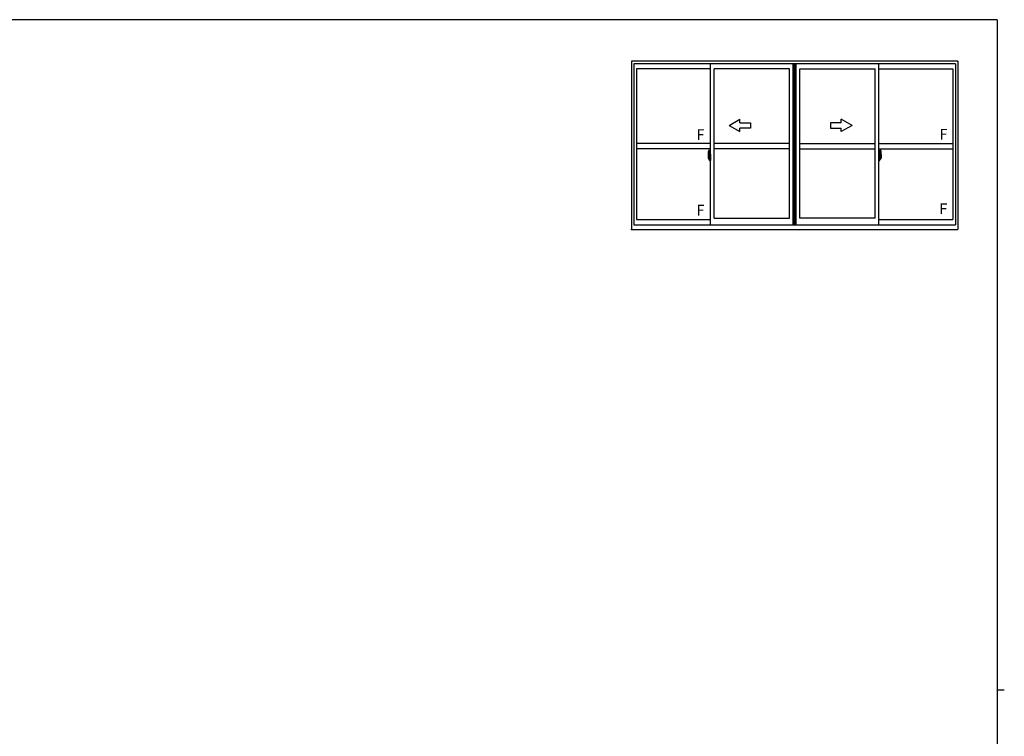
# Model space of a CAD drawing. Extents: x 0 to 1133, y 0 to 806.
# Drawn here: x 557 to 1108, y 401 to 802 of the extents above; entities that cross this region are included whole.
import ezdxf

# ---------------------------------------------------------------- set-up
doc = ezdxf.new("R2010")
doc.units = 0
doc.linetypes.add('YCENTER_1', pattern=[13, 10, -1, 1, -1])
doc.layers.add('YKK_A1', color=4, linetype='CONTINUOUS', lineweight=30)
doc.layers.add('YKK_ZWAK', color=7, linetype='CONTINUOUS')
doc.styles.get("Standard").update_dxf_attribs({"font": 'ROMANS.SHX', "bigfont": 'EXTFONT.SHX'})

# ---------------------------------------------------------------- blocks, each defined once
blk = doc.blocks.new('A201')
at = {"layer": 'YKK_ZWAK', "color": 254, "linetype": 'Continuous'}
for p, q in [((571, 410), (21, 410)), ((571, 410), (571, 35)), ((571, 222.5), (573, 222.5))]:
    blk.add_line(p, q, dxfattribs=at)

msp = doc.modelspace()

# ---------------------------------------------------------------- linework, layer by layer
at = {"layer": 'YKK_A1'}
for p, q in [((1081.94, 778.78), (899.44, 778.78)), ((899.44, 778.78), (899.44, 684.53)), ((1080.69, 777.28), (900.69, 777.28)), ((900.69, 777.28), (900.69, 687.28)), ((943.67, 687.28), (943.67, 777.28)), ((989.79, 687.28), (989.79, 777.28)), ((990.54, 687.28), (990.54, 777.28)), ((990.84, 687.28), (990.84, 777.28)), ((991.59, 687.28), (991.59, 777.28)), ((991.59, 687.28), (991.59, 777.28)), ((1037.72, 687.28), (1037.72, 777.28)), ((1080.69, 777.28), (1080.69, 687.28)), ((1081.94, 778.78), (1081.94, 684.53)), ((943.67, 774.43), (902.24, 774.43)), ((902.24, 774.43), (902.24, 690.23)), ((945.67, 690.98), (945.67, 774.43)), ((987.79, 774.43), (945.67, 774.43)), ((987.79, 690.98), (987.79, 774.43)), ((993.59, 690.98), (993.59, 774.43)), ((993.59, 690.98), (993.59, 774.43)), ((993.59, 774.43), (1035.72, 774.43)), ((1035.72, 690.98), (1035.72, 774.43)), ((1037.72, 774.43), (1079.14, 774.43)), ((1079.14, 774.43), (1079.14, 690.23)), ((943.67, 732.78), (902.24, 732.78)), ((943.67, 729.78), (902.24, 729.78)), ((942.51, 728.94), (942.94, 728.95)), ((942.97, 728.93), (942.97, 725.67)), ((987.79, 732.78), (945.67, 732.78)), ((987.79, 729.78), (945.67, 729.78)), ((993.59, 732.78), (1035.72, 732.78)), ((993.59, 729.78), (1035.72, 729.78)), ((1037.72, 732.78), (1079.14, 732.78)), ((1037.72, 729.78), (1079.14, 729.78)), ((1038.42, 728.93), (1038.42, 725.67)), ((1038.88, 728.94), (1038.44, 728.95)), ((942.27, 726.68), (942.27, 724.47)), ((942.32, 724.42), (942.52, 724.41)), ((942.86, 725.82), (942.47, 725.82)), ((942.47, 724.76), (942.47, 725.82)), ((942.47, 724.76), (942.47, 724.76)), ((942.47, 724.71), (942.47, 724.76)), ((942.47, 724.72), (942.47, 724.76)), ((942.49, 725.75), (942.86, 725.75)), ((942.49, 724.77), (942.49, 725.75)), ((942.52, 724.58), (942.52, 724.41)), ((942.74, 724.58), (942.52, 724.58)), ((942.56, 724.51), (942.52, 724.51)), ((942.56, 724.46), (942.56, 724.55)), ((942.56, 724.55), (942.79, 724.55)), ((942.56, 724.46), (942.79, 724.46)), ((942.56, 724.33), (942.56, 724.46)), ((942.56, 724.32), (942.56, 724.33)), ((942.56, 724.32), (942.85, 724.32)), ((942.65, 724.04), (942.64, 724.06)), ((942.67, 724.01), (942.65, 724.04)), ((942.67, 724.06), (942.67, 724.01)), ((942.86, 724.01), (942.67, 724.01)), ((942.69, 724.09), (942.86, 724.09)), ((942.74, 724.59), (942.74, 724.55)), ((942.78, 724.59), (942.74, 724.59)), ((942.78, 725.37), (942.78, 724.55)), ((942.95, 725.37), (942.78, 725.37)), ((942.79, 725.04), (942.78, 725.04)), ((942.79, 724.93), (942.79, 725.12)), ((942.79, 724.92), (942.79, 724.93)), ((942.79, 724.92), (942.89, 724.92)), ((942.79, 724.85), (942.79, 724.92)), ((942.79, 724.85), (942.89, 724.85)), ((942.79, 724.8), (942.79, 724.85)), ((942.79, 724.8), (942.89, 724.8)), ((942.79, 724.61), (942.79, 724.8)), ((942.79, 724.61), (942.89, 724.61)), ((942.79, 724.56), (942.79, 724.61)), ((942.79, 724.56), (942.89, 724.56)), ((942.79, 724.55), (942.79, 724.56)), ((942.79, 724.55), (942.89, 724.55)), ((942.82, 724.32), (942.79, 724.33)), ((942.79, 724.33), (942.79, 724.33)), ((942.83, 724.32), (942.82, 724.32)), ((942.84, 724.32), (942.83, 724.32)), ((942.86, 724.32), (942.84, 724.32)), ((942.87, 724.32), (942.86, 724.32)), ((942.88, 724.33), (942.87, 724.32)), ((942.89, 724.51), (942.88, 724.51)), ((942.89, 724.34), (942.88, 724.33)), ((942.89, 725.71), (942.89, 725.37)), ((942.89, 725.54), (942.89, 725.59)), ((942.89, 725.37), (942.89, 725.15)), ((942.89, 725.37), (942.89, 725.15)), ((942.97, 725.25), (942.89, 725.25)), ((942.89, 725.15), (943.06, 725.15)), ((942.89, 724.95), (943.06, 724.95)), ((943.06, 724.93), (942.89, 724.93)), ((942.89, 724.92), (942.89, 724.93)), ((942.89, 724.92), (942.89, 724.13)), ((942.89, 724.85), (942.89, 724.92)), ((942.89, 724.8), (942.89, 724.85)), ((942.89, 724.61), (942.89, 724.8)), ((942.89, 724.78), (942.89, 724.51)), ((942.89, 724.56), (942.89, 724.61)), ((942.89, 724.55), (942.89, 724.56)), ((942.89, 724.55), (942.89, 724.42)), ((942.89, 724.42), (942.89, 724.41)), ((942.89, 724.41), (942.89, 724.36)), ((942.89, 724.34), (942.89, 724.34)), ((942.95, 725.67), (942.95, 725.37)), ((942.97, 725.67), (942.95, 725.67)), ((942.97, 725.71), (942.97, 725.15)), ((942.97, 725.15), (942.97, 725.5)), ((942.97, 725.21), (942.97, 725.44)), ((942.97, 724.4), (942.97, 724.93)), ((942.97, 724.93), (942.97, 724.13)), ((942.99, 725.53), (943.09, 725.53)), ((943.09, 724.38), (942.99, 724.38)), ((943.06, 725.15), (943.06, 724.95)), ((943.06, 724.95), (943.06, 724.93)), ((943.09, 726.63), (943.09, 725.73)), ((943.22, 725.73), (943.09, 725.73)), ((943.09, 725.36), (943.09, 725.67)), ((943.1, 725.33), (943.09, 725.36)), ((943.09, 724.55), (943.1, 724.58)), ((943.09, 724.54), (943.09, 724.55)), ((943.09, 724.23), (943.09, 724.54)), ((943.09, 723.27), (943.09, 724.18)), ((943.22, 724.18), (943.09, 724.18)), ((943.11, 725.31), (943.1, 725.33)), ((943.1, 724.58), (943.11, 724.6)), ((943.12, 725.29), (943.11, 725.31)), ((943.11, 724.6), (943.12, 724.61)), ((943.12, 725.7), (943.12, 725.73)), ((943.24, 725.7), (943.12, 725.7)), ((943.24, 725.7), (943.12, 725.7)), ((943.13, 725.29), (943.12, 725.29)), ((943.12, 724.61), (943.13, 724.61)), ((943.24, 724.2), (943.12, 724.21)), ((943.12, 724.2), (943.12, 724.18)), ((943.24, 724.2), (943.12, 724.2)), ((943.14, 725.29), (943.13, 725.29)), ((943.13, 724.61), (943.14, 724.62)), ((943.22, 726.68), (943.14, 726.68)), ((943.14, 725.29), (943.14, 724.62)), ((943.14, 725.29), (943.14, 725.29)), ((943.14, 724.62), (943.14, 724.62)), ((943.22, 723.22), (943.14, 723.22)), ((943.15, 725.29), (943.15, 724.27)), ((943.64, 725.33), (943.18, 725.31)), ((943.18, 724.24), (943.64, 724.23)), ((943.22, 726.68), (943.22, 725.73)), ((943.22, 726.66), (943.24, 726.66)), ((943.22, 724.35), (943.22, 724.3)), ((943.22, 723.22), (943.22, 724.18)), ((943.22, 723.25), (943.24, 723.25)), ((943.24, 726.69), (943.67, 726.7)), ((943.24, 726.69), (943.24, 725.7)), ((943.24, 726.66), (943.24, 725.7)), ((943.59, 724.38), (943.24, 724.38)), ((943.24, 724.27), (943.59, 724.27)), ((943.24, 724.2), (943.24, 723.22)), ((943.24, 723.25), (943.24, 724.2)), ((943.24, 723.22), (943.67, 723.2)), ((943.32, 725.44), (943.32, 725.37)), ((943.51, 725.47), (943.35, 725.47)), ((943.35, 725.35), (943.51, 725.35)), ((943.53, 725.44), (943.53, 725.37)), ((943.62, 724.35), (943.62, 724.3)), ((943.65, 725.31), (943.65, 724.24)), ((943.65, 725.31), (943.65, 725.31)), ((943.67, 725.09), (943.65, 725.09)), ((943.67, 724.77), (943.65, 724.77)), ((943.67, 726.7), (943.67, 723.2)), ((1038.14, 726.69), (1037.72, 726.7)), ((1037.72, 726.7), (1037.72, 723.2)), ((1037.72, 725.09), (1037.73, 725.09)), ((1037.72, 724.77), (1037.73, 724.77)), ((1038.14, 723.22), (1037.72, 723.2)), ((1037.73, 725.31), (1037.73, 724.24)), ((1037.73, 725.31), (1037.73, 725.31)), ((1037.75, 725.33), (1038.21, 725.31)), ((1038.21, 724.24), (1037.75, 724.23)), ((1037.77, 724.35), (1037.77, 724.3)), ((1037.79, 724.38), (1038.14, 724.38)), ((1038.14, 724.27), (1037.79, 724.27)), ((1037.85, 725.44), (1037.85, 725.37)), ((1037.88, 725.47), (1038.04, 725.47)), ((1038.04, 725.35), (1037.88, 725.35)), ((1038.06, 725.44), (1038.06, 725.37)), ((1038.14, 726.69), (1038.14, 725.7)), ((1038.14, 726.66), (1038.14, 725.7)), ((1038.17, 726.66), (1038.14, 726.66)), ((1038.14, 725.7), (1038.27, 725.7)), ((1038.14, 725.7), (1038.27, 725.7)), ((1038.14, 724.2), (1038.27, 724.21)), ((1038.14, 724.2), (1038.14, 723.22)), ((1038.14, 723.25), (1038.14, 724.2)), ((1038.14, 724.2), (1038.27, 724.2)), ((1038.17, 723.25), (1038.14, 723.25)), ((1038.17, 726.68), (1038.17, 725.73)), ((1038.17, 726.68), (1038.24, 726.68)), ((1038.17, 725.73), (1038.29, 725.73)), ((1038.17, 724.35), (1038.17, 724.3)), ((1038.17, 723.22), (1038.17, 724.18)), ((1038.17, 724.18), (1038.29, 724.18)), ((1038.17, 723.22), (1038.24, 723.22)), ((1038.23, 725.29), (1038.23, 724.27)), ((1038.24, 725.29), (1038.24, 724.62)), ((1038.24, 725.29), (1038.25, 725.29)), ((1038.25, 724.62), (1038.24, 724.62)), ((1038.25, 725.29), (1038.25, 725.29)), ((1038.25, 725.29), (1038.26, 725.29)), ((1038.26, 724.61), (1038.25, 724.62)), ((1038.26, 725.29), (1038.28, 725.31)), ((1038.27, 724.61), (1038.26, 724.61)), ((1038.27, 725.7), (1038.27, 725.73)), ((1038.28, 724.6), (1038.27, 724.61)), ((1038.27, 724.2), (1038.27, 724.18)), ((1038.28, 725.31), (1038.29, 725.33)), ((1038.29, 724.58), (1038.28, 724.6)), ((1038.29, 726.63), (1038.29, 725.73)), ((1038.29, 725.36), (1038.29, 725.67)), ((1038.39, 725.53), (1038.29, 725.53)), ((1038.29, 725.33), (1038.29, 725.36)), ((1038.29, 724.55), (1038.29, 724.58)), ((1038.29, 724.54), (1038.29, 724.55)), ((1038.29, 724.23), (1038.29, 724.54)), ((1038.29, 724.38), (1038.39, 724.38)), ((1038.29, 723.27), (1038.29, 724.18)), ((1038.49, 725.15), (1038.32, 725.15)), ((1038.32, 725.15), (1038.32, 724.95)), ((1038.49, 724.95), (1038.32, 724.95)), ((1038.32, 724.95), (1038.32, 724.93)), ((1038.32, 724.93), (1038.49, 724.93)), ((1038.42, 725.71), (1038.42, 725.15)), ((1038.42, 725.67), (1038.43, 725.67)), ((1038.42, 725.15), (1038.42, 725.5)), ((1038.42, 725.21), (1038.42, 725.44)), ((1038.42, 725.25), (1038.49, 725.25)), ((1038.42, 724.4), (1038.42, 724.93)), ((1038.42, 724.93), (1038.42, 724.13)), ((1038.43, 725.67), (1038.43, 725.37)), ((1038.43, 725.37), (1038.61, 725.37)), ((1038.49, 725.71), (1038.49, 725.37)), ((1038.49, 725.54), (1038.49, 725.59)), ((1038.49, 725.37), (1038.49, 725.15)), ((1038.49, 725.37), (1038.49, 725.15)), ((1038.49, 724.92), (1038.49, 724.93)), ((1038.49, 724.92), (1038.49, 724.13)), ((1038.59, 724.92), (1038.49, 724.92)), ((1038.49, 724.85), (1038.49, 724.92)), ((1038.59, 724.85), (1038.49, 724.85)), ((1038.49, 724.8), (1038.49, 724.85)), ((1038.59, 724.8), (1038.49, 724.8)), ((1038.49, 724.61), (1038.49, 724.8)), ((1038.49, 724.78), (1038.49, 724.51)), ((1038.59, 724.61), (1038.49, 724.61)), ((1038.49, 724.56), (1038.49, 724.61)), ((1038.59, 724.56), (1038.49, 724.56)), ((1038.49, 724.55), (1038.49, 724.56)), ((1038.49, 724.55), (1038.49, 724.42)), ((1038.59, 724.55), (1038.49, 724.55)), ((1038.49, 724.51), (1038.51, 724.51)), ((1038.49, 724.42), (1038.49, 724.41)), ((1038.49, 724.41), (1038.49, 724.36)), ((1038.5, 724.34), (1038.5, 724.34)), ((1038.5, 724.34), (1038.5, 724.33)), ((1038.5, 724.33), (1038.51, 724.32)), ((1038.51, 724.32), (1038.53, 724.32)), ((1038.53, 725.82), (1038.92, 725.82)), ((1038.89, 725.75), (1038.53, 725.75)), ((1038.53, 724.32), (1038.55, 724.32)), ((1038.69, 724.09), (1038.53, 724.09)), ((1038.53, 724.01), (1038.72, 724.01)), ((1038.83, 724.32), (1038.54, 724.32)), ((1038.55, 724.32), (1038.56, 724.32)), ((1038.56, 724.32), (1038.57, 724.32)), ((1038.57, 724.32), (1038.59, 724.33)), ((1038.59, 724.93), (1038.59, 725.12)), ((1038.59, 725.04), (1038.61, 725.04)), ((1038.59, 724.92), (1038.59, 724.93)), ((1038.59, 724.85), (1038.59, 724.92)), ((1038.59, 724.8), (1038.59, 724.85)), ((1038.59, 724.61), (1038.59, 724.8)), ((1038.59, 724.56), (1038.59, 724.61)), ((1038.59, 724.55), (1038.59, 724.56)), ((1038.83, 724.55), (1038.59, 724.55)), ((1038.83, 724.46), (1038.59, 724.46)), ((1038.59, 724.33), (1038.59, 724.33)), ((1038.61, 725.37), (1038.61, 724.55)), ((1038.61, 724.59), (1038.65, 724.59)), ((1038.65, 724.59), (1038.65, 724.55)), ((1038.65, 724.58), (1038.86, 724.58)), ((1038.72, 724.06), (1038.72, 724.01)), ((1038.72, 724.01), (1038.74, 724.04)), ((1038.74, 724.04), (1038.75, 724.06)), ((1038.83, 724.46), (1038.83, 724.55)), ((1038.83, 724.51), (1038.86, 724.51)), ((1038.83, 724.33), (1038.83, 724.46)), ((1038.83, 724.32), (1038.83, 724.33)), ((1038.86, 724.58), (1038.86, 724.41)), ((1039.07, 724.42), (1038.86, 724.41)), ((1038.89, 724.77), (1038.89, 725.75)), ((1038.92, 724.76), (1038.92, 725.82)), ((1038.92, 724.76), (1038.92, 724.76)), ((1038.92, 724.71), (1038.92, 724.76)), ((1038.92, 724.72), (1038.92, 724.76)), ((1039.12, 726.68), (1039.12, 724.47)), ((902.24, 690.23), (943.67, 690.23)), ((945.67, 690.98), (987.79, 690.98)), ((1035.72, 690.98), (993.59, 690.98)), ((1037.72, 690.23), (1079.14, 690.23)), ((899.44, 684.53), (1081.94, 684.53)), ((900.69, 687.28), (1080.69, 687.28))]:
    msp.add_line(p, q, dxfattribs=at)
at = {"layer": 'YKK_A1', "linetype": 'Continuous'}
for p, q in [((954.04, 742.82), (960.04, 746.29)), ((960.04, 744.32), (960.04, 746.29)), ((960.04, 744.32), (966.04, 744.32)), ((966.04, 744.32), (966.04, 741.32)), ((1016.79, 744.32), (1010.79, 744.32)), ((1010.79, 744.32), (1010.79, 741.32)), ((1022.79, 742.82), (1016.79, 746.29)), ((1016.79, 744.32), (1016.79, 746.29)), ((954.04, 742.82), (960.04, 739.36)), ((966.04, 741.32), (960.04, 741.32)), ((960.04, 739.36), (960.04, 741.32)), ((1010.79, 741.32), (1016.79, 741.32)), ((1022.79, 742.82), (1016.79, 739.36)), ((1016.79, 739.36), (1016.79, 741.32))]:
    msp.add_line(p, q, dxfattribs=at)
at = {"layer": 'YKK_A1', "linetype": 'YCENTER_1'}
for p, q in [((943.83, 724.78), (942.08, 724.78)), ((1037.55, 724.78), (1039.31, 724.78))]:
    msp.add_line(p, q, dxfattribs=at)
at = {"layer": 'YKK_A1'}
for centre, radius, start, end in [((955.52, 726.64), 13.25, 170.2065, 179.8214), ((942.51, 728.89), 0.05, 92, 170.2065), ((942.94, 728.93), 0.025, 0, 92), ((1038.44, 728.93), 0.025, 88, 180), ((1038.88, 728.89), 0.05, 9.7935, 88), ((1025.87, 726.64), 13.25, 0.1786, 9.7935), ((942.32, 724.47), 0.05, 180, 268), ((942.49, 725.77), 0.025, 180, 270), ((943.94, 724.76), 1.48, 179.9189, 190.8132), ((943.78, 724.7), 1.31, 179.5362, 192.8514), ((943.96, 724.73), 1.47, 178.4207, 189.3309), ((943.42, 724.62), 0.933, 188.6291, 193.1575), ((943.78, 724.7), 1.31, 192.8514, 209.2312), ((943.38, 724.64), 0.88, 189.9821, 192.053), ((943.42, 724.62), 0.933, 193.1575, 216.6329), ((943.38, 724.64), 0.88, 192.053, 218.8262), ((942.69, 724.06), 0.025, 90, 180), ((942.8, 724.56), 0.095, 266.9123, 356.7406), ((942.86, 725.71), 0.112, 0, 90), ((942.86, 725.71), 0.0375, 0, 90), ((942.86, 724.13), 0.0375, 270, 0), ((942.86, 724.13), 0.112, 270, 0), ((942.99, 725.5), 0.025, 91, 180), ((942.99, 724.4), 0.025, 180, 269), ((943.14, 726.63), 0.05, 90, 180), ((943.12, 725.67), 0.025, 92, 180), ((943.12, 724.23), 0.025, 180, 268), ((943.14, 723.27), 0.05, 180, 270), ((943.18, 725.29), 0.0254, 88.9921, 157.9025), ((943.18, 724.27), 0.0256, 202.4382, 270.6673), ((943.24, 724.35), 0.025, 90, 180), ((943.24, 724.3), 0.025, 180, 270), ((943.35, 725.44), 0.025, 90, 180), ((943.35, 725.37), 0.025, 180, 270), ((943.51, 725.44), 0.025, 0, 90), ((943.51, 725.37), 0.025, 270, 0), ((943.59, 724.35), 0.025, 0, 90), ((943.59, 724.3), 0.025, 270, 0), ((1037.79, 724.35), 0.025, 90, 180), ((1037.79, 724.3), 0.025, 180, 270), ((1037.88, 725.44), 0.025, 90, 180), ((1037.88, 725.37), 0.025, 180, 270), ((1038.04, 725.44), 0.025, 0, 90), ((1038.04, 725.37), 0.025, 270, 0), ((1038.14, 724.35), 0.025, 0, 90), ((1038.14, 724.3), 0.025, 270, 0), ((1038.21, 725.29), 0.0254, 22.0975, 91.0079), ((1038.21, 724.27), 0.0256, 269.3327, 337.5618), ((1038.24, 726.63), 0.05, 0, 90), ((1038.24, 723.27), 0.05, 270, 0), ((1038.27, 725.67), 0.025, 0, 88), ((1038.27, 724.23), 0.025, 272, 0), ((1038.39, 725.5), 0.025, 0, 89), ((1038.39, 724.4), 0.025, 271, 0), ((1038.53, 725.71), 0.112, 90, 180), ((1038.53, 724.13), 0.112, 180, 270), ((1038.53, 725.71), 0.0375, 90, 180), ((1038.59, 724.56), 0.095, 183.2594, 273.0877), ((1038.53, 724.13), 0.0375, 180, 270), ((1038.01, 724.64), 0.88, 321.1738, 347.947), ((1038.69, 724.06), 0.025, 0, 90), ((1037.97, 724.62), 0.933, 323.3671, 346.8425), ((1037.61, 724.7), 1.31, 330.7688, 347.1486), ((1037.42, 724.73), 1.47, 350.6691, 1.5793), ((1038.01, 724.64), 0.88, 347.947, 350.0179), ((1037.61, 724.7), 1.31, 347.1486, 0.4638), ((1037.97, 724.62), 0.933, 346.8425, 351.3709), ((1038.89, 725.77), 0.025, 270, 0), ((1037.44, 724.76), 1.48, 349.1868, 0.0811), ((1039.07, 724.47), 0.05, 272, 0)]:
    msp.add_arc(centre, radius, start, end, dxfattribs=at)
for centre, major_axis, ratio, start_param, end_param in [((942.89, 725.12), (-0.1, 0), 0.251336, -1.570796, 0), ((942.89, 724.93), (-0.1, 0), 0.251336, -1.570796, 0), ((942.79, 724.36), (0.1, 0), 0.637322, -0.25268, 0), ((943.18, 725.29), (-0.0236, 0.0086), 0.995692, -0.002865, 0.348119), ((943.18, 724.27), (0.0236, 0.0086), 0.995692, 2.793473, 3.144458), ((943.64, 725.31), (0.0106, 0.011), 0.965668, -0.785388, 0.820294), ((943.64, 724.24), (-0.0106, 0.011), 0.965668, 2.321299, 3.92698)]:
    msp.add_ellipse(centre, major_axis=major_axis, ratio=ratio, start_param=start_param, end_param=end_param, dxfattribs=at)
at = {"layer": 'YKK_A1', "extrusion": (0, 0, -1)}
for centre, major_axis, ratio, start_param, end_param in [((1037.75, 725.31), (-0.0106, 0.011), 0.965668, -0.785388, 0.820294), ((1037.75, 724.24), (0.0106, 0.011), 0.965668, 2.321299, 3.92698), ((1038.21, 725.29), (0.0236, 0.0086), 0.995692, -0.002865, 0.348119), ((1038.21, 724.27), (-0.0236, 0.0086), 0.995692, 2.793473, 3.144458), ((1038.49, 725.12), (0.1, 0), 0.251336, -1.570796, 0), ((1038.49, 724.93), (0.1, 0), 0.251336, -1.570796, 0), ((1038.59, 724.36), (0.1, 0), 0.637322, 2.888912, 3.141593)]:
    msp.add_ellipse(centre, major_axis=major_axis, ratio=ratio, start_param=start_param, end_param=end_param, dxfattribs=at)
at = {"layer": 'YKK_A1'}
msp.add_point((899.44, 684.53), dxfattribs=at)
msp.add_point((899.44, 684.53), dxfattribs=at)
msp.add_point((899.44, 684.53), dxfattribs=at)
msp.add_point((899.44, 684.53), dxfattribs=at)
msp.add_point((899.44, 684.53), dxfattribs=at)
msp.add_point((899.44, 684.53), dxfattribs=at)
msp.add_point((899.44, 684.53), dxfattribs=at)
msp.add_point((899.44, 684.53), dxfattribs=at)

# ---------------------------------------------------------------- block references
at = {"layer": 'YKK_ZWAK', "xscale": 2, "yscale": 2, "zscale": 2}
msp.add_blockref('A201', (-38, -18), dxfattribs=at)

# ---------------------------------------------------------------- texts
at = {"layer": 'YKK_A1'}
for p in [(935.7, 734.67), (1071.72, 734.92), (935.7, 692.4), (1071.6, 693.21)]:
    msp.add_text('F', height=6, dxfattribs=at).set_placement(p)

doc.saveas('drawing.dxf')
